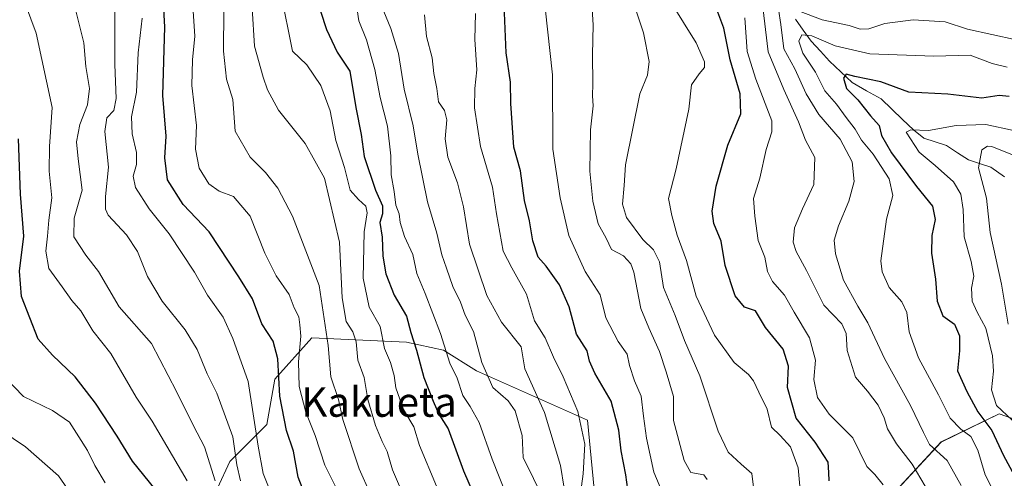
# Model space of a CAD drawing. Units: metres. Extents: x 665106 to 668567, y 4744293 to 4746689.
# Drawn here: x 667859 to 668126, y 4745212 to 4745336 of the extents above; entities that cross this region are included whole.
import ezdxf
from ezdxf.enums import TextEntityAlignment as Align

# ---------------------------------------------------------------- set-up
doc = ezdxf.new("R2010")
doc.units = ezdxf.units.M
doc.header["$MEASUREMENT"] = 0
for name, color, linetype, lineweight in [('Arbolado forestal CxS', 92, 'Continuous', 0), ('Corriente natural lineal', 142, 'Continuous', 13), ('Curva de nivel maestra', 36, 'Continuous', 30), ('Curva de nivel normal', 36, 'Continuous', 0), ('Matorral CxS', 135, 'Continuous', 0), ('Texto cartográfico', 19, 'Continuous', 0)]:
    doc.layers.add(name, color=color, linetype=linetype, lineweight=lineweight)
doc.styles.add('Arial', font='txt', dxfattribs={"height": 0.2})

# ---------------------------------------------------------------- blocks, each defined once
blk = doc.blocks.new('*U153')
at = {"layer": 'Arbolado forestal CxS', "color": 92, "linetype": 'Continuous', "lineweight": 0}
blk.add_polyline3d([(668145.7139, 4745222.1507, 908.5114), (668124.9459, 4745229.4689, 921.2211), (668109.2249, 4745221.8155, 934.2091), (668085.7199, 4745196.5031, 952.8719), (668073.9667, 4745187.0115, 961.6426), (668043.6807, 4745184.7509, 972.4103), (668016.8191, 4745191.2101, 981.0616), (668013.3015, 4745227.7127, 978.2441), (667983.2089, 4745241.0879, 990.6044), (667974.2919, 4745246.6599, 994.4884), (667964.2609, 4745248.8899, 1000.4086), (667938.6261, 4745250.0043, 1016.2179), (667928.5951, 4745238.8595, 1023.5908), (667926.3659, 4745226.5989, 1026.5732), (667916.3349, 4745216.5683, 1034.9332), (667909.6475, 4745202.0795, 1041.6844), (667892.2535, 4745173.4533, 1059.46), (667867.3823, 4745153.5581, 1080.9561), (667830.5133, 4745134.0937, 1106.6639)], dxfattribs=at)
blk = doc.blocks.new('*U190')
at = {"layer": 'Curva de nivel normal', "color": 36, "linetype": 'Continuous', "lineweight": 0}
blk.add_polyline3d([(668058.29, 4745209.62, 960), (668057.91, 4745213.26, 960), (668054.98, 4745215.78, 960), (668051.42, 4745219.1, 960), (668048.74, 4745224.75, 960), (668043.74, 4745239.76, 960), (668039.6, 4745249.28, 960), (668037.06, 4745256.08, 960), (668033.95, 4745263.64, 960), (668032.88, 4745270.63, 960), (668031.2, 4745273.88, 960), (668028.32, 4745276.69, 960), (668023.89, 4745282.62, 960), (668022.79, 4745286.29, 960), (668023.25, 4745291.29, 960), (668023.65, 4745296.95, 960), (668027.49, 4745316.17, 960), (668029.57, 4745321.18, 960), (668030.05, 4745324.87, 960), (668028.54, 4745332.7, 960), (668026.26, 4745339.48, 960)], dxfattribs=at)
blk = doc.blocks.new('*U198')
at = {"layer": 'Curva de nivel normal', "color": 36, "linetype": 'Continuous', "lineweight": 0}
blk.add_polyline3d([(668127.06, 4745323.41, 930), (668123.04, 4745324.36, 930), (668117.03, 4745326.62, 930), (668107.2, 4745326.39, 930), (668089.9, 4745327, 930), (668080.5, 4745329.18, 930), (668074.16, 4745331.85, 930), (668071.44, 4745332.15, 930), (668070.58, 4745330.43, 930), (668071.74, 4745327.19, 930), (668075.17, 4745322.03, 930), (668077.65, 4745316.92, 930), (668080.86, 4745313.36, 930), (668083.42, 4745309.77, 930), (668085.86, 4745306.54, 930), (668087.6, 4745303.62, 930), (668090.77, 4745299.78, 930), (668095.13, 4745293.15, 930), (668096.14, 4745288.63, 930), (668094.38, 4745282.18, 930), (668092.88, 4745270.9, 930), (668093.24, 4745267.91, 930), (668095.15, 4745263.72, 930), (668098.57, 4745259.8, 930), (668099.91, 4745256.93, 930), (668100.57, 4745251.62, 930), (668103.03, 4745244.62, 930), (668108.44, 4745234.64, 930), (668111.64, 4745228.32, 930), (668114.57, 4745225.25, 930), (668117.21, 4745223.32, 930), (668119.16, 4745219.58, 930), (668121.13, 4745212.91, 930), (668124.52, 4745206.19, 930)], dxfattribs=at)
blk = doc.blocks.new('*U208')
at = {"layer": 'Curva de nivel normal', "color": 36, "linetype": 'Continuous', "lineweight": 0}
for points in [[(668129.54, 4745330.78, 935), (668116.31, 4745333.7, 935), (668110.28, 4745335.64, 935), (668101.6, 4745336.17, 935), (668093.94, 4745335.16, 935), (668089.6, 4745333.74, 935), (668087.27, 4745333.67, 935), (668084.27, 4745334.62, 935), (668076.94, 4745336.19, 935), (668068.6, 4745339.36, 935)], [(668065.14, 4745339.08, 935), (668065.76, 4745334.95, 935), (668066.58, 4745328.29, 935), (668069.52, 4745322.95, 935), (668072.61, 4745316.18, 935), (668076.04, 4745310.51, 935), (668081.79, 4745303.84, 935), (668085.05, 4745297.74, 935), (668085.66, 4745292.43, 935), (668084.17, 4745287.07, 935), (668081.33, 4745280.42, 935), (668080.23, 4745276.51, 935), (668080.52, 4745272.76, 935), (668082.77, 4745265.62, 935), (668086.62, 4745258.58, 935), (668089.35, 4745254.07, 935), (668093.8, 4745244.48, 935), (668100.93, 4745231.69, 935), (668104.37, 4745224.36, 935), (668106.04, 4745221.12, 935), (668110.8, 4745216.82, 935), (668114.67, 4745210.07, 935)]]:
    blk.add_polyline3d(points, dxfattribs=at)
blk = doc.blocks.new('*U221')
at = {"layer": 'Curva de nivel normal', "color": 36, "linetype": 'Continuous', "lineweight": 0}
blk.add_polyline3d([(668127.4, 4745253.7, 915), (668125.53, 4745264.62, 915), (668122.5, 4745278.54, 915), (668121.51, 4745287.88, 915), (668119.36, 4745296.07, 915), (668120.22, 4745300.97, 915), (668121.76, 4745302.01, 915), (668122.98, 4745301.85, 915), (668132.13, 4745298.13, 915)], dxfattribs=at)
blk = doc.blocks.new('*U222')
at = {"layer": 'Curva de nivel normal', "color": 36, "linetype": 'Continuous', "lineweight": 0}
blk.add_polyline3d([(668035.88, 4745340.99, 955), (668042.81, 4745329.96, 955), (668045.08, 4745324.84, 955), (668045.02, 4745323.27, 955), (668043.58, 4745321.59, 955), (668041.56, 4745318.62, 955), (668040.76, 4745311.95, 955), (668037.34, 4745295.82, 955), (668035.3, 4745287.76, 955), (668036.17, 4745283.2, 955), (668037.63, 4745277.82, 955), (668040.17, 4745271, 955), (668042.8, 4745261.37, 955), (668047.74, 4745250.77, 955), (668053.06, 4745243.36, 955), (668056.93, 4745240.1, 955), (668058.36, 4745238.36, 955), (668059.73, 4745235.34, 955), (668062.06, 4745230.72, 955), (668063.19, 4745225.87, 955), (668065.59, 4745223.61, 955), (668068.39, 4745220.5, 955), (668070.41, 4745214.83, 955), (668071.18, 4745206.83, 955)], dxfattribs=at)
blk = doc.blocks.new('*U231')
at = {"layer": 'Curva de nivel normal', "color": 36, "linetype": 'Continuous', "lineweight": 0}
blk.add_polyline3d([(668104.88, 4745209.88, 940), (668101.36, 4745215.81, 940), (668097.09, 4745221.34, 940), (668094.67, 4745225.4, 940), (668093.74, 4745228.4, 940), (668092.1, 4745231.77, 940), (668089.22, 4745235.55, 940), (668086.01, 4745239.4, 940), (668083.69, 4745246.65, 940), (668083.44, 4745251.25, 940), (668082.24, 4745253.87, 940), (668077.42, 4745258.93, 940), (668072.68, 4745268.32, 940), (668069.86, 4745273.41, 940), (668069.08, 4745275.98, 940), (668069.48, 4745279.81, 940), (668071.58, 4745284.99, 940), (668074.66, 4745291.58, 940), (668074.96, 4745298.9, 940), (668072.44, 4745303.6, 940), (668070.54, 4745308.55, 940), (668066.55, 4745317.32, 940), (668062.29, 4745327.49, 940), (668059.74, 4745348.81, 940)], dxfattribs=at)
blk = doc.blocks.new('*U247')
at = {"layer": 'Curva de nivel normal', "color": 36, "linetype": 'Continuous', "lineweight": 0}
blk.add_polyline3d([(668128.42, 4745227.77, 920), (668124.23, 4745231.72, 920), (668122.81, 4745235.98, 920), (668123.4, 4745240.99, 920), (668123.16, 4745245.12, 920), (668121.28, 4745252.63, 920), (668118.94, 4745256.96, 920), (668117.62, 4745259.97, 920), (668117.43, 4745263.45, 920), (668118.06, 4745266.74, 920), (668117.34, 4745270.69, 920), (668115.42, 4745277.42, 920), (668115.15, 4745284.79, 920), (668114.56, 4745288.94, 920), (668112.51, 4745292.28, 920), (668107.6, 4745296.75, 920), (668103.22, 4745300.38, 920), (668099.74, 4745305.74, 920), (668100.94, 4745306.36, 920), (668105.78, 4745306.24, 920), (668113.27, 4745307.53, 920), (668121.27, 4745307.87, 920), (668128.85, 4745306.19, 920)], dxfattribs=at)
blk = doc.blocks.new('*U248')
at = {"layer": 'Curva de nivel normal', "color": 36, "linetype": 'Continuous', "lineweight": 0}
blk.add_polyline3d([(668093.47, 4745210.22, 945), (668091.23, 4745213.03, 945), (668089.06, 4745215.22, 945), (668085.25, 4745222.95, 945), (668078.8, 4745229.32, 945), (668075.65, 4745233.91, 945), (668074.72, 4745238.74, 945), (668075.12, 4745244, 945), (668073.47, 4745250, 945), (668069.39, 4745256.95, 945), (668066.76, 4745261.62, 945), (668063.5, 4745265.29, 945), (668062.14, 4745268.03, 945), (668061.37, 4745271.92, 945), (668059.62, 4745276.38, 945), (668058.7, 4745282.96, 945), (668058.34, 4745287.78, 945), (668060.01, 4745293.27, 945), (668061.76, 4745301.08, 945), (668063.29, 4745305.87, 945), (668063.28, 4745308.81, 945), (668058.99, 4745320.09, 945), (668056.6, 4745327.65, 945), (668055.96, 4745336.7, 945)], dxfattribs=at)
blk = doc.blocks.new('*U254')
at = {"layer": 'Curva de nivel maestra', "color": 36, "linetype": 'Continuous', "lineweight": 30}
blk.add_polyline3d([(668127.6, 4745315.39, 925), (668124.94, 4745315.66, 925), (668120.27, 4745314.97, 925), (668110.97, 4745316.08, 925), (668100.4, 4745316.61, 925), (668092.84, 4745319.35, 925), (668085.81, 4745320.86, 925), (668083.49, 4745321.51, 925), (668082.74, 4745320.42, 925), (668083.55, 4745317.56, 925), (668086.65, 4745314.53, 925), (668090.01, 4745310.19, 925), (668092.4, 4745307.52, 925), (668093.01, 4745304.87, 925), (668095.7, 4745300.2, 925), (668102.52, 4745291.05, 925), (668106.84, 4745285.75, 925), (668107.61, 4745282.06, 925), (668106.69, 4745277.73, 925), (668106.58, 4745272.95, 925), (668107.65, 4745265.95, 925), (668108.13, 4745259.95, 925), (668109.7, 4745256.02, 925), (668112.78, 4745253.71, 925), (668114.19, 4745250.6, 925), (668114.19, 4745246.54, 925), (668113.62, 4745241.12, 925), (668116.16, 4745235.52, 925), (668119.1, 4745229.95, 925), (668122.9, 4745224.95, 925), (668126.08, 4745218.18, 925), (668128.98, 4745212.87, 925)], dxfattribs=at)
blk = doc.blocks.new('*U268')
at = {"layer": 'Curva de nivel maestra', "color": 36, "linetype": 'Continuous', "lineweight": 30}
blk.add_polyline3d([(668078.8, 4745211.27, 950), (668078.76, 4745213.54, 950), (668078.56, 4745216.35, 950), (668075.04, 4745221.74, 950), (668069.85, 4745228.26, 950), (668067.52, 4745236.55, 950), (668067.83, 4745242.33, 950), (668066.33, 4745246.94, 950), (668061.58, 4745252.86, 950), (668058.89, 4745257.37, 950), (668055.85, 4745258.32, 950), (668053.36, 4745261.38, 950), (668050.63, 4745269.65, 950), (668049.56, 4745276.25, 950), (668047.57, 4745280.97, 950), (668047.13, 4745284.33, 950), (668048.18, 4745291.13, 950), (668051.41, 4745302.23, 950), (668054.86, 4745310.72, 950), (668054.73, 4745316.13, 950), (668052.03, 4745325.35, 950), (668050.29, 4745333.91, 950), (668048.36, 4745339.02, 950)], dxfattribs=at)

msp = doc.modelspace()

# ---------------------------------------------------------------- linework, layer by layer
at = {"layer": 'Arbolado forestal CxS', "color": 92, "linetype": 'Continuous', "lineweight": 0}
for points in [[(667830.51, 4745134.09, 1106.66), (667867.38, 4745153.56, 1080.96), (667892.25, 4745173.45, 1059.46), (667909.65, 4745202.08, 1041.68), (667916.33, 4745216.57, 1034.93), (667926.37, 4745226.6, 1026.57), (667928.6, 4745238.86, 1023.59), (667938.63, 4745250, 1016.22), (667964.26, 4745248.89, 1000.41), (667974.29, 4745246.66, 994.49), (667983.21, 4745241.09, 990.6), (668013.3, 4745227.71, 978.24), (668016.82, 4745191.21, 981.06)], [(668137.47, 4745056.41, 954.4), (668122.96, 4745099.93, 955.91), (668114.45, 4745109.37, 956.51), (668108.46, 4745116.01, 958.7), (668090, 4745102.82, 969.83), (668076.16, 4745096.22, 976.91), (668061.65, 4745081.05, 984.96), (668035.53, 4745067.92, 999.28), (668033.86, 4745098.4, 999.38), (668017.59, 4745121.01, 999.52), (668015.3, 4745156.79, 991.82), (668016.94, 4745182.89, 982.76), (668016.82, 4745191.21, 981.06), (668043.68, 4745184.75, 972.41), (668073.97, 4745187.01, 961.64), (668085.72, 4745196.5, 952.87), (668109.22, 4745221.82, 934.21), (668124.95, 4745229.47, 921.22), (668145.71, 4745222.15, 908.51)], [(668016.82, 4745191.21, 981.06), (668043.68, 4745184.75, 972.41), (668073.97, 4745187.01, 961.64), (668085.72, 4745196.5, 952.87), (668109.22, 4745221.82, 934.21), (668124.95, 4745229.47, 921.22), (668145.71, 4745222.15, 908.51)], [(668016.82, 4745191.21, 981.06), (668043.68, 4745184.75, 972.41), (668073.97, 4745187.01, 961.64), (668085.72, 4745196.5, 952.87), (668109.22, 4745221.82, 934.21), (668124.95, 4745229.47, 921.22), (668145.71, 4745222.15, 908.51)]]:
    msp.add_polyline3d(points, dxfattribs=at)
at = {"layer": 'Corriente natural lineal', "color": 142, "linetype": 'Continuous', "lineweight": 13}
msp.add_polyline3d([(668069.7, 4745336.33, 933.57), (668071.83, 4745333.39, 930.28), (668073.97, 4745330.45, 929.61), (668076.46, 4745327.7, 928.13), (668078.96, 4745324.95, 927.94), (668082.01, 4745322.07, 926.28), (668085.07, 4745319.18, 924.76), (668088.99, 4745316.99, 924.23), (668092.91, 4745314.79, 923.42), (668095.83, 4745311.98, 923.15), (668098.76, 4745309.18, 921.89), (668101.68, 4745306.38, 920.34), (668104.54, 4745304.17, 918.95), (668107.6, 4745303.17, 917.92), (668110.65, 4745302.16, 917.71), (668113.62, 4745300.2, 916.75), (668116.58, 4745298.24, 915.28), (668119.64, 4745297.24, 914.15), (668122.71, 4745296.25, 912.79), (668126.33, 4745293.65, 910.41)], dxfattribs=at)
at = {"layer": 'Curva de nivel maestra', "color": 36, "linetype": 'Continuous', "lineweight": 30}
for points in [[(667939.12, 4745201.38, 1025), (667934.92, 4745212.29, 1025), (667933.61, 4745219.36, 1025), (667931.72, 4745224.94, 1025), (667929.88, 4745234.23, 1025), (667929.34, 4745244.36, 1025), (667928.14, 4745249.15, 1025), (667925.02, 4745253.81, 1025), (667922.52, 4745260.64, 1025), (667918.78, 4745266.58, 1025), (667910.76, 4745278.8, 1025), (667903.7, 4745286.13, 1025), (667899.5, 4745292.87, 1025), (667898.79, 4745298.8, 1025), (667899.07, 4745304.7, 1025), (667898.22, 4745315.67, 1025), (667898.72, 4745334.29, 1025), (667897.95, 4745348.83, 1025)], [(667939.31, 4745343.62, 1000), (667942.54, 4745333.61, 1000), (667945.48, 4745327.47, 1000), (667948.86, 4745322.27, 1000), (667950.51, 4745312.47, 1000), (667951.98, 4745305.16, 1000), (667952.82, 4745299.17, 1000), (667955.84, 4745290.04, 1000), (667957.79, 4745285.77, 1000), (667957.72, 4745283.62, 1000), (667957.01, 4745281.29, 1000), (667957.64, 4745277.34, 1000), (667957.8, 4745272.18, 1000), (667958.66, 4745267.34, 1000), (667960.9, 4745261.62, 1000), (667964.23, 4745255.94, 1000), (667965.43, 4745251.5, 1000), (667966.98, 4745246.66, 1000), (667968.92, 4745239.27, 1000), (667971.51, 4745232.86, 1000), (667973.05, 4745229.37, 1000), (667975.54, 4745225.42, 1000), (667979.68, 4745214, 1000), (667984.3, 4745203.34, 1000)], [(668024.76, 4745204.95, 975), (668023.71, 4745212.95, 975), (668022.43, 4745219.41, 975), (668021.78, 4745224.99, 975), (668019.75, 4745232.9, 975), (668015.35, 4745240.49, 975), (668013.86, 4745243.73, 975), (668013.22, 4745246.5, 975), (668010.37, 4745251.05, 975), (668008.38, 4745258.4, 975), (668005.71, 4745264.4, 975), (668002.13, 4745269.48, 975), (667999.97, 4745271.93, 975), (667998.54, 4745276.36, 975), (667997.58, 4745281.72, 975), (667996.25, 4745287.26, 975), (667995.2, 4745295.28, 975), (667993.38, 4745301.67, 975), (667992.57, 4745313.54, 975), (667992.44, 4745319.3, 975), (667991.25, 4745327.21, 975), (667990.76, 4745340.29, 975)], [(667896.15, 4745209.03, 1050), (667889.95, 4745216.63, 1050), (667885.78, 4745223.37, 1050), (667879.97, 4745232.32, 1050), (667874.42, 4745239.43, 1050), (667868.29, 4745245.34, 1050), (667864.43, 4745249.64, 1050), (667859.85, 4745261.24, 1050), (667859.36, 4745268.06, 1050), (667860.5, 4745277.56, 1050), (667859.65, 4745288.95, 1050), (667859.1, 4745303.98, 1050)]]:
    msp.add_polyline3d(points, dxfattribs=at)
at = {"layer": 'Curva de nivel normal', "color": 36, "linetype": 'Continuous', "lineweight": 0}
for points in [[(667904.79, 4745211.29, 1045), (667895.34, 4745227.47, 1045), (667890.93, 4745233.95, 1045), (667884.11, 4745245.8, 1045), (667879.23, 4745251.92, 1045), (667875.98, 4745257.32, 1045), (667873.49, 4745260.17, 1045), (667870.89, 4745263.9, 1045), (667867.31, 4745268.83, 1045), (667866.45, 4745273.5, 1045), (667866.98, 4745277.62, 1045), (667867.29, 4745281.95, 1045), (667868.11, 4745287.94, 1045), (667867.4, 4745295.19, 1045), (667867.51, 4745301.86, 1045), (667868.24, 4745312.46, 1045), (667863.86, 4745332.56, 1045), (667857.85, 4745348.94, 1045)], [(667964.75, 4745204.31, 1010), (667960.48, 4745214.28, 1010), (667959.06, 4745219.27, 1010), (667957.64, 4745221.95, 1010), (667955.86, 4745226.29, 1010), (667953.82, 4745233.29, 1010), (667952.74, 4745239.29, 1010), (667951.11, 4745243.95, 1010), (667950.58, 4745248.95, 1010), (667949.67, 4745251.7, 1010), (667947.9, 4745254.48, 1010), (667946.82, 4745260.84, 1010), (667946.06, 4745275.96, 1010), (667942.06, 4745293.3, 1010), (667936.82, 4745302.73, 1010), (667929.58, 4745311.76, 1010), (667926.59, 4745317.24, 1010), (667925.44, 4745320.62, 1010), (667923.07, 4745329.05, 1010), (667921.82, 4745349.7, 1010)], [(667905.77, 4745348.12, 1020), (667906.92, 4745331.75, 1020), (667906.28, 4745325.37, 1020), (667906.1, 4745318.38, 1020), (667907.29, 4745307.57, 1020), (667907.09, 4745301.11, 1020), (667908.03, 4745296.05, 1020), (667910.7, 4745291.72, 1020), (667913.5, 4745289.76, 1020), (667917.38, 4745288.37, 1020), (667921.9, 4745283.02, 1020), (667925.81, 4745272.97, 1020), (667928.96, 4745266.84, 1020), (667932.46, 4745261.82, 1020), (667933.8, 4745258.15, 1020), (667935.05, 4745255.73, 1020), (667935.32, 4745253.57, 1020), (667935.57, 4745250.52, 1020), (667934.97, 4745243.56, 1020), (667935.13, 4745236.87, 1020), (667937.01, 4745229.92, 1020), (667939.48, 4745223.55, 1020), (667942.15, 4745215.52, 1020), (667946.34, 4745207.04, 1020)], [(667912.43, 4745211.29, 1040), (667909.51, 4745220.55, 1040), (667906.5, 4745226.16, 1040), (667901.89, 4745235.49, 1040), (667895.11, 4745248.47, 1040), (667886.33, 4745258.41, 1040), (667880.78, 4745268.03, 1040), (667877.32, 4745272.48, 1040), (667874.07, 4745277.42, 1040), (667874.17, 4745282.5, 1040), (667876.34, 4745290, 1040), (667875.23, 4745298.51, 1040), (667874.77, 4745303.17, 1040), (667875.73, 4745307.84, 1040), (667877.8, 4745313.2, 1040), (667878.34, 4745317.59, 1040), (667877.3, 4745323.54, 1040), (667876.81, 4745329.99, 1040), (667873.2, 4745344.46, 1040)], [(667930.23, 4745343.53, 1005), (667933.37, 4745327.72, 1005), (667937.22, 4745324.01, 1005), (667941.07, 4745318.37, 1005), (667943.54, 4745311.55, 1005), (667945.13, 4745303.48, 1005), (667947.47, 4745296.15, 1005), (667948.98, 4745290, 1005), (667951.25, 4745287.56, 1005), (667953.21, 4745285.72, 1005), (667953.56, 4745283.86, 1005), (667952.74, 4745278.75, 1005), (667952.5, 4745266.18, 1005), (667954.11, 4745258.38, 1005), (667957.12, 4745253.14, 1005), (667958.31, 4745247.11, 1005), (667959.9, 4745243.39, 1005), (667960.93, 4745239.82, 1005), (667961.41, 4745236.52, 1005), (667963.49, 4745230.6, 1005), (667966.21, 4745225.95, 1005), (667967.78, 4745220.9, 1005), (667972.35, 4745209.82, 1005)], [(667995.48, 4745197.09, 995), (667987.52, 4745217.18, 995), (667983.97, 4745227.12, 995), (667981.52, 4745231.4, 995), (667979.5, 4745234.38, 995), (667977.95, 4745239.08, 995), (667975.97, 4745243.18, 995), (667973.49, 4745251.25, 995), (667969.34, 4745262.01, 995), (667967.08, 4745267.51, 995), (667965.97, 4745272.66, 995), (667963.68, 4745277.51, 995), (667962.57, 4745281.29, 995), (667962.3, 4745283.62, 995), (667961.39, 4745285.95, 995), (667960.9, 4745289.72, 995), (667960.13, 4745294.18, 995), (667959.99, 4745299.32, 995), (667959.09, 4745307.36, 995), (667957.12, 4745315.12, 995), (667955.69, 4745322.7, 995), (667953.39, 4745330.74, 995), (667951.32, 4745335.9, 995), (667950.32, 4745342.61, 995)], [(668014.54, 4745340.53, 965), (668014.89, 4745334.82, 965), (668014.66, 4745326.74, 965), (668014.77, 4745318.82, 965), (668014.69, 4745315.6, 965), (668014.85, 4745312.87, 965), (668014.16, 4745306.35, 965), (668013.98, 4745295.21, 965), (668014.74, 4745287.09, 965), (668016.22, 4745280.91, 965), (668018.37, 4745277.05, 965), (668019.8, 4745273.98, 965), (668023.07, 4745272.25, 965), (668025.11, 4745270.08, 965), (668025.93, 4745267.87, 965), (668027.82, 4745257.97, 965), (668029.92, 4745252.72, 965), (668032.82, 4745246.34, 965), (668034.68, 4745240.82, 965), (668036.68, 4745234.16, 965), (668036.68, 4745227.62, 965), (668039.53, 4745216.81, 965), (668041.3, 4745213.51, 965), (668044.83, 4745212.91, 965), (668045.79, 4745211.7, 965)], [(667919.3, 4745211.32, 1035), (667918.25, 4745215.6, 1035), (667917.18, 4745223.2, 1035), (667912.85, 4745235.05, 1035), (667910.22, 4745240.25, 1035), (667907.55, 4745246.89, 1035), (667904.3, 4745252.22, 1035), (667898.04, 4745260.01, 1035), (667894.04, 4745266.66, 1035), (667891.35, 4745273.45, 1035), (667888.32, 4745277.95, 1035), (667883.39, 4745283.26, 1035), (667882.63, 4745284.87, 1035), (667882.65, 4745288.29, 1035), (667883.49, 4745296.29, 1035), (667882.48, 4745305.95, 1035), (667883.02, 4745309.62, 1035), (667884.96, 4745311.62, 1035), (667885.54, 4745314.88, 1035), (667885.18, 4745324.11, 1035), (667885.2, 4745338.67, 1035)], [(667960.39, 4745194.49, 1015), (667951.46, 4745214.56, 1015), (667947.04, 4745227.95, 1015), (667945.83, 4745233.32, 1015), (667943.78, 4745239.44, 1015), (667943.01, 4745247.95, 1015), (667940.54, 4745264.2, 1015), (667933.38, 4745283.02, 1015), (667929.4, 4745290.59, 1015), (667926.08, 4745294.8, 1015), (667921.85, 4745298.94, 1015), (667917.82, 4745306.07, 1015), (667917.17, 4745314.62, 1015), (667915.48, 4745320.14, 1015), (667914.62, 4745327.71, 1015), (667914.74, 4745338.81, 1015)], [(668001.52, 4745206.26, 990), (667995.91, 4745217.62, 990), (667995.63, 4745223.54, 990), (667993.69, 4745230.24, 990), (667991.86, 4745232.94, 990), (667987.68, 4745236.6, 990), (667984.64, 4745243.38, 990), (667982.38, 4745251.74, 990), (667980.2, 4745256.22, 990), (667978.92, 4745259.72, 990), (667976.8, 4745263.93, 990), (667975.14, 4745268.94, 990), (667973.8, 4745272.54, 990), (667972.5, 4745278.36, 990), (667969.94, 4745286.88, 990), (667967.3, 4745299.76, 990), (667966.11, 4745307.49, 990), (667963.6, 4745317.42, 990), (667962.12, 4745327.05, 990), (667960.01, 4745333.84, 990), (667958.12, 4745338.43, 990)], [(668011.44, 4745207.87, 980), (668012.19, 4745213.22, 980), (668012.58, 4745221.27, 980), (668010.74, 4745230.08, 980), (668006.76, 4745239.45, 980), (668004.08, 4745244.76, 980), (668001.88, 4745250, 980), (667998.96, 4745254.68, 980), (667996.76, 4745261.87, 980), (667992.85, 4745268.96, 980), (667990.49, 4745273.48, 980), (667988.62, 4745283.62, 980), (667987.58, 4745290.84, 980), (667984.3, 4745301.91, 980), (667982.69, 4745312.36, 980), (667982.74, 4745317.62, 980), (667983.29, 4745322.62, 980), (667982.76, 4745330.87, 980), (667982.99, 4745337.95, 980)], [(668036.33, 4745201.62, 970), (668031.29, 4745213.63, 970), (668029.28, 4745222.9, 970), (668028.51, 4745228.8, 970), (668027.88, 4745234.24, 970), (668026.08, 4745238.42, 970), (668024.75, 4745242.57, 970), (668024.06, 4745245.61, 970), (668021.64, 4745249.06, 970), (668018.34, 4745255.44, 970), (668016.74, 4745261.69, 970), (668012.69, 4745268.04, 970), (668008.26, 4745277.79, 970), (668005.93, 4745287.99, 970), (668003.89, 4745301.16, 970), (668003.84, 4745321.26, 970), (668001.81, 4745339.4, 970)], [(667928.82, 4745204.73, 1030), (667925.38, 4745213.31, 1030), (667924.06, 4745220.71, 1030), (667921.37, 4745238.21, 1030), (667917.22, 4745249.84, 1030), (667914.56, 4745255.66, 1030), (667910.32, 4745261.61, 1030), (667906.78, 4745267.79, 1030), (667899.92, 4745278.24, 1030), (667894.47, 4745285, 1030), (667890.82, 4745290.8, 1030), (667890.19, 4745293.88, 1030), (667891.06, 4745297, 1030), (667891.06, 4745300.22, 1030), (667889.88, 4745305.29, 1030), (667889.7, 4745309.95, 1030), (667891.06, 4745316.62, 1030), (667891.5, 4745327.26, 1030), (667892.56, 4745336.61, 1030)], [(668006.98, 4745209.28, 985), (668006.02, 4745215.49, 985), (668001.66, 4745229.8, 985), (667996.37, 4745241.6, 985), (667995.33, 4745247.62, 985), (667989.97, 4745254.26, 985), (667986.08, 4745261.51, 985), (667981.33, 4745275.45, 985), (667979.7, 4745285.52, 985), (667978.07, 4745292.05, 985), (667975.44, 4745298.95, 985), (667974.71, 4745303.98, 985), (667975.19, 4745309.07, 985), (667974.56, 4745311.65, 985), (667972.92, 4745313.95, 985), (667972.45, 4745317.62, 985), (667971.66, 4745321.62, 985), (667971.25, 4745325.94, 985), (667969.7, 4745331.64, 985), (667969.18, 4745337.53, 985)], [(667882.6, 4745210.77, 1055), (667879.73, 4745215.49, 1055), (667877.8, 4745219.52, 1055), (667875.4, 4745223.2, 1055), (667872.94, 4745227.19, 1055), (667868.31, 4745230.32, 1055), (667860.4, 4745234.17, 1055), (667855.33, 4745239.35, 1055)], [(667873.2, 4745207.93, 1060), (667869.92, 4745212.66, 1060), (667860.95, 4745220.52, 1060), (667850.6, 4745227.49, 1060)]]:
    msp.add_polyline3d(points, dxfattribs=at)
at = {"layer": 'Matorral CxS', "color": 135, "linetype": 'Continuous', "lineweight": 0}
for points in [[(667830.51, 4745134.09, 1106.66), (667867.38, 4745153.56, 1080.96), (667892.25, 4745173.45, 1059.46), (667909.65, 4745202.08, 1041.68), (667916.33, 4745216.57, 1034.93), (667926.37, 4745226.6, 1026.57), (667928.6, 4745238.86, 1023.59), (667938.63, 4745250, 1016.22), (667964.26, 4745248.89, 1000.41), (667974.29, 4745246.66, 994.49), (667983.21, 4745241.09, 990.6), (668013.3, 4745227.71, 978.24), (668016.82, 4745191.21, 981.06), (668016.94, 4745182.89, 982.76), (668015.3, 4745156.79, 991.82), (668017.59, 4745121.01, 999.52), (668033.86, 4745098.4, 999.38), (668035.53, 4745067.92, 999.28), (668048.73, 4745053.77, 992.63), (668073.42, 4745027.67, 982.65), (668083.19, 4744995.43, 979.56)], [(667830.51, 4745134.09, 1106.66), (667867.38, 4745153.56, 1080.96), (667892.25, 4745173.45, 1059.46), (667909.65, 4745202.08, 1041.68), (667916.33, 4745216.57, 1034.93), (667926.37, 4745226.6, 1026.57), (667928.6, 4745238.86, 1023.59), (667938.63, 4745250, 1016.22), (667964.26, 4745248.89, 1000.41), (667974.29, 4745246.66, 994.49), (667983.21, 4745241.09, 990.6), (668013.3, 4745227.71, 978.24), (668016.82, 4745191.21, 981.06)]]:
    msp.add_polyline3d(points, dxfattribs=at)

# ---------------------------------------------------------------- block references
at = {"layer": 'Arbolado forestal CxS', "color": 92, "linetype": 'Continuous', "lineweight": 0}
msp.add_blockref('*U153', (0, 0), dxfattribs=at)
at = {"layer": 'Curva de nivel maestra', "color": 36, "linetype": 'Continuous', "lineweight": 30}
for name in ['*U268', '*U254']:
    msp.add_blockref(name, (0, 0), dxfattribs=at)
at = {"layer": 'Curva de nivel normal', "color": 36, "linetype": 'Continuous', "lineweight": 0}
for name in ['*U231', '*U208', '*U198', '*U190', '*U222', '*U248', '*U247', '*U221']:
    msp.add_blockref(name, (0, 0), dxfattribs=at)

# ---------------------------------------------------------------- texts
at = {"layer": 'Texto cartográfico', "color": 19, "linetype": 'Continuous', "lineweight": 0, "style": 'Arial'}
msp.add_text('Kakueta', height=8, dxfattribs=at).set_placement((667956.83, 4745232.65), align=Align.MIDDLE_CENTER)

doc.saveas('drawing.dxf')
